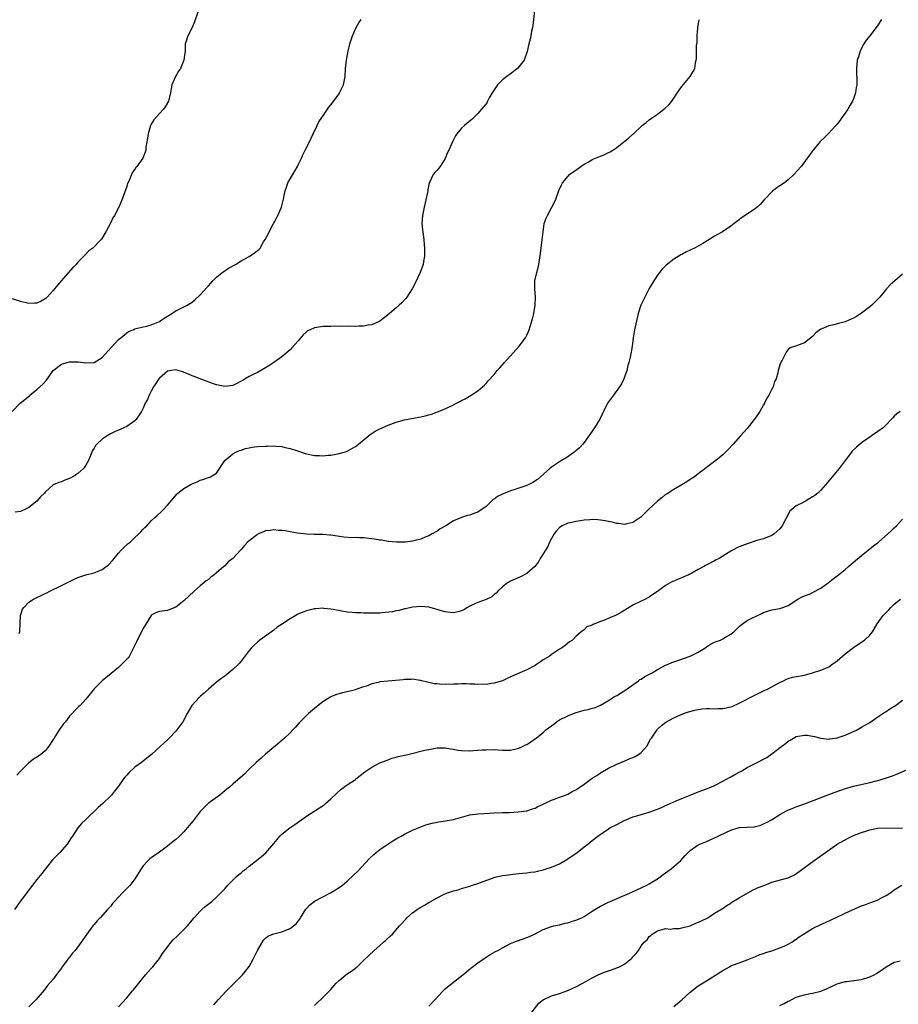
# Model space of a CAD drawing. Units: inches. Extents: x 2595000 to 2598000, y 1542000 to 1545000.
# Drawn here: x 2596349 to 2596564, y 1543010 to 1543251 of the extents above; entities that cross this region are included whole.
import ezdxf

# ---------------------------------------------------------------- set-up
doc = ezdxf.new("R2010")
doc.units = ezdxf.units.IN
doc.header["$MEASUREMENT"] = 0
doc.layers.add('LD25951542_10ft', color=72, linetype='Continuous')

msp = doc.modelspace()

# ---------------------------------------------------------------- linework, layer by layer
at = {"layer": 'LD25951542_10ft'}
for points, elevation in [([(2596392.48, 1543253), (2596391.62, 1543250.38), (2596391, 1543249.05), (2596389.94, 1543247), (2596389.47, 1543245.47), (2596389.35, 1543245), (2596389.32, 1543243.32), (2596389.28, 1543243), (2596389.2, 1543242.8), (2596388.99, 1543240.99), (2596388.15, 1543239), (2596387.7, 1543238.3), (2596386.98, 1543237), (2596386.04, 1543235), (2596385.72, 1543233), (2596385.27, 1543231), (2596384.43, 1543229.57), (2596384.02, 1543229), (2596383, 1543227.97), (2596381.62, 1543226.38), (2596381, 1543225.37), (2596380.87, 1543225.13), (2596380.81, 1543225), (2596380.23, 1543223), (2596380.1, 1543221.9), (2596379.96, 1543221), (2596379.72, 1543219.72), (2596379.65, 1543219), (2596379.52, 1543218.48), (2596378.96, 1543217.04), (2596377.48, 1543215), (2596377.25, 1543214.75), (2596377, 1543214.36), (2596376.41, 1543213.59), (2596376.15, 1543213), (2596375.58, 1543211.58), (2596375.29, 1543211), (2596375.21, 1543210.79), (2596375, 1543210.06), (2596373.86, 1543207), (2596373.04, 1543205), (2596372, 1543203), (2596371.63, 1543202.37), (2596371, 1543201.12), (2596369.85, 1543199), (2596368.8, 1543197.2), (2596368.67, 1543197), (2596366.69, 1543195), (2596365.71, 1543194.29), (2596364.7, 1543193.3), (2596364.48, 1543193), (2596363, 1543191.52), (2596362.6, 1543191), (2596361.79, 1543190.21), (2596359, 1543187.1), (2596358.08, 1543185.92), (2596357, 1543184.58), (2596355.55, 1543183), (2596355.27, 1543182.73), (2596355, 1543182.53), (2596354.02, 1543181.98), (2596353, 1543181.54), (2596352.51, 1543181.49), (2596351, 1543181.41), (2596349, 1543181.9), (2596347, 1543182.6)], 7690), ([(2596474.84, 1543253.16), (2596474.47, 1543249.53), (2596474.37, 1543249), (2596474.14, 1543248.14), (2596473.98, 1543247), (2596473.82, 1543246.18), (2596473.52, 1543245), (2596473.11, 1543243.11), (2596472.35, 1543241), (2596470.75, 1543239), (2596469, 1543237.71), (2596468.09, 1543237), (2596467, 1543236.19), (2596465.83, 1543235), (2596465.48, 1543234.52), (2596464.47, 1543233), (2596463.77, 1543231.77), (2596463.38, 1543231), (2596463.27, 1543230.73), (2596463, 1543230.35), (2596461.89, 1543229), (2596461, 1543227.95), (2596460.03, 1543227), (2596459.49, 1543226.51), (2596458.42, 1543225.58), (2596457.72, 1543225), (2596457, 1543224.33), (2596455.88, 1543223), (2596455.54, 1543222.46), (2596454.77, 1543221), (2596453.88, 1543219), (2596453.58, 1543218.42), (2596453, 1543216.97), (2596451.75, 1543215), (2596451.43, 1543214.57), (2596451, 1543214.09), (2596450.47, 1543213.53), (2596450.05, 1543213), (2596449.25, 1543211.25), (2596449.11, 1543211), (2596449, 1543210.57), (2596448.74, 1543209.26), (2596448.72, 1543209), (2596448.65, 1543208.65), (2596447.85, 1543205), (2596447.47, 1543203), (2596447.3, 1543201), (2596447.44, 1543199.44), (2596447.49, 1543199), (2596447.61, 1543198.39), (2596447.8, 1543197), (2596447.87, 1543195.87), (2596447.97, 1543195), (2596447.97, 1543194.03), (2596447.93, 1543193), (2596447.68, 1543191.68), (2596447.58, 1543191), (2596447.43, 1543190.57), (2596446.85, 1543189), (2596445.62, 1543186.38), (2596444.92, 1543185), (2596443.61, 1543183), (2596443.34, 1543182.66), (2596443, 1543182.3), (2596442.37, 1543181.63), (2596441.75, 1543181), (2596441, 1543180.4), (2596439.35, 1543179), (2596438.06, 1543177.94), (2596437, 1543177.11), (2596436.81, 1543177), (2596435, 1543176.22), (2596434.14, 1543176.14), (2596433, 1543175.91), (2596431.89, 1543175.9), (2596431, 1543175.82), (2596429.84, 1543175.84), (2596429, 1543175.81), (2596427.85, 1543175.85), (2596427, 1543175.82), (2596425.85, 1543175.85), (2596425, 1543175.82), (2596423.8, 1543175.8), (2596423, 1543175.76), (2596421.55, 1543175.55), (2596421, 1543175.48), (2596419.89, 1543175), (2596419.3, 1543174.7), (2596419, 1543174.48), (2596418.23, 1543173.77), (2596417, 1543172.31), (2596415.45, 1543170.55), (2596415, 1543170.07), (2596413, 1543168.39), (2596411.01, 1543167.01), (2596409.8, 1543166.2), (2596409, 1543165.65), (2596408.59, 1543165.41), (2596407, 1543164.53), (2596406.12, 1543164.12), (2596405, 1543163.58), (2596404.04, 1543163), (2596403.41, 1543162.59), (2596403, 1543162.37), (2596402.12, 1543161.88), (2596401, 1543161.38), (2596399, 1543161.11), (2596397, 1543161.49), (2596396.23, 1543161.77), (2596393.02, 1543163), (2596391.53, 1543163.53), (2596391, 1543163.69), (2596390.1, 1543164.1), (2596388.67, 1543164.67), (2596387.62, 1543165), (2596387, 1543165.15), (2596385.93, 1543165), (2596385, 1543164.83), (2596383, 1543163.17), (2596382.86, 1543163), (2596382.14, 1543161.86), (2596381.57, 1543161), (2596381, 1543159.92), (2596380.48, 1543159), (2596380.05, 1543157.95), (2596379.55, 1543157), (2596379, 1543155.79), (2596378.61, 1543155), (2596377.97, 1543154.03), (2596377.33, 1543153), (2596377, 1543152.65), (2596375, 1543151.28), (2596373, 1543150.42), (2596371.99, 1543150.01), (2596371, 1543149.49), (2596370.18, 1543149), (2596369, 1543148.23), (2596367.67, 1543147), (2596367.36, 1543146.64), (2596367, 1543146.01), (2596366.59, 1543145.41), (2596365.62, 1543143), (2596365, 1543141.81), (2596364.68, 1543141.32), (2596364.42, 1543141), (2596363, 1543139.77), (2596361.79, 1543139), (2596361.3, 1543138.7), (2596361, 1543138.54), (2596359.88, 1543138.12), (2596359, 1543137.72), (2596358.41, 1543137.59), (2596356.98, 1543137.02), (2596355, 1543135.24), (2596354.85, 1543135), (2596353.92, 1543134.08), (2596352.99, 1543133), (2596351, 1543131.5), (2596350.08, 1543131), (2596349, 1543130.47), (2596347.68, 1543130.32)], 7710), ([(2596346.92, 1543155), (2596348.87, 1543157), (2596351.15, 1543158.85), (2596351.3, 1543159), (2596353, 1543160.33), (2596354.39, 1543161.61), (2596355.33, 1543162.67), (2596356.95, 1543165.05), (2596359, 1543166.55), (2596360.43, 1543167), (2596361, 1543167.15), (2596361.17, 1543167.17), (2596363.17, 1543167.17), (2596365, 1543166.88), (2596367.02, 1543166.98), (2596369, 1543168.23), (2596369.71, 1543169), (2596371.25, 1543170.75), (2596373, 1543172.59), (2596373.52, 1543173), (2596375, 1543174.28), (2596375.46, 1543174.54), (2596376.57, 1543175), (2596377, 1543175.23), (2596377.28, 1543175.28), (2596379, 1543175.74), (2596379.91, 1543175.91), (2596381, 1543176.22), (2596383, 1543176.99), (2596384.2, 1543177.8), (2596385, 1543178.3), (2596385.4, 1543178.6), (2596386.01, 1543179), (2596387, 1543179.61), (2596389, 1543180.58), (2596389.8, 1543181), (2596391, 1543181.75), (2596391.7, 1543182.3), (2596393, 1543183.51), (2596394.62, 1543185.38), (2596395, 1543185.75), (2596395.57, 1543186.43), (2596396.11, 1543187), (2596397, 1543187.84), (2596398.39, 1543189), (2596399, 1543189.44), (2596399.93, 1543190.07), (2596401.67, 1543191), (2596403, 1543191.84), (2596405, 1543192.95), (2596405.11, 1543193), (2596406.23, 1543193.77), (2596407, 1543194.42), (2596407.36, 1543194.64), (2596407.69, 1543195), (2596408.53, 1543196.53), (2596408.89, 1543197.11), (2596409.62, 1543198.38), (2596409.86, 1543199), (2596410.83, 1543200.83), (2596411.66, 1543202.34), (2596411.99, 1543203), (2596412.88, 1543205), (2596413.41, 1543207), (2596413.49, 1543207.49), (2596413.8, 1543209), (2596414.12, 1543209.88), (2596414.5, 1543211), (2596415, 1543211.94), (2596415.67, 1543213), (2596416.83, 1543215), (2596417, 1543215.41), (2596417.78, 1543217), (2596418.13, 1543217.87), (2596418.68, 1543219), (2596419.73, 1543221), (2596420.7, 1543223), (2596421.61, 1543225), (2596422.08, 1543225.92), (2596422.78, 1543227), (2596423, 1543227.29), (2596424.15, 1543229), (2596424.51, 1543229.49), (2596425, 1543230.1), (2596427, 1543232.79), (2596427.14, 1543233), (2596428.09, 1543235), (2596428.49, 1543237), (2596428.59, 1543239), (2596428.79, 1543241), (2596429.17, 1543242.83), (2596429.23, 1543243.23), (2596429.64, 1543245), (2596430.26, 1543247), (2596431.19, 1543249), (2596431.84, 1543250.16), (2596432.39, 1543251)], 7700), ([(2596559.83, 1543251), (2596559, 1543249.61), (2596558.55, 1543249), (2596556.97, 1543247), (2596556.12, 1543245.88), (2596555.53, 1543245), (2596555, 1543243.98), (2596554.54, 1543243), (2596554.2, 1543241.8), (2596553.93, 1543241), (2596553.71, 1543239), (2596553.72, 1543238.28), (2596553.84, 1543235.84), (2596553.83, 1543235), (2596553.67, 1543234.33), (2596553.49, 1543233), (2596553, 1543231.58), (2596552.76, 1543231), (2596552.1, 1543229.9), (2596551.62, 1543229), (2596551, 1543228.06), (2596550.18, 1543227), (2596549.71, 1543226.29), (2596549, 1543225.37), (2596548.68, 1543225), (2596546.84, 1543223), (2596545.88, 1543222.12), (2596544.88, 1543221.12), (2596543.15, 1543219), (2596543, 1543218.79), (2596542.23, 1543217.77), (2596541.68, 1543217), (2596540.15, 1543215), (2596538.39, 1543213), (2596537, 1543211.72), (2596536.08, 1543211), (2596535, 1543210.22), (2596534.26, 1543209.74), (2596533.24, 1543209), (2596533, 1543208.77), (2596531.33, 1543207), (2596531.19, 1543206.81), (2596531, 1543206.62), (2596530.26, 1543205.74), (2596529.4, 1543205), (2596529, 1543204.7), (2596526.47, 1543203), (2596525.6, 1543202.4), (2596525, 1543201.9), (2596524.46, 1543201.54), (2596523.81, 1543201), (2596523, 1543200.39), (2596520.95, 1543199), (2596519.68, 1543198.32), (2596519, 1543197.88), (2596517.61, 1543197), (2596516.1, 1543196.1), (2596515, 1543195.48), (2596514.08, 1543195), (2596513.34, 1543194.66), (2596513, 1543194.45), (2596511.98, 1543194.02), (2596511, 1543193.45), (2596510.68, 1543193.32), (2596509, 1543192.31), (2596507.15, 1543190.85), (2596507, 1543190.67), (2596506.15, 1543189.85), (2596505.51, 1543189), (2596505, 1543188.36), (2596503.67, 1543186.33), (2596503, 1543185.12), (2596501.89, 1543183), (2596500.92, 1543181), (2596500.28, 1543179), (2596499.37, 1543175), (2596499.02, 1543173), (2596498.79, 1543171), (2596498.53, 1543169.47), (2596498.28, 1543168.28), (2596497.96, 1543167), (2596497.74, 1543166.26), (2596497.45, 1543165), (2596497, 1543163.6), (2596496.79, 1543163), (2596496.21, 1543161.79), (2596495.72, 1543161), (2596494.19, 1543159), (2596493, 1543157.38), (2596492.75, 1543157), (2596491.74, 1543155), (2596491.52, 1543154.48), (2596490.87, 1543153.13), (2596489.61, 1543151), (2596487, 1543147.39), (2596486.69, 1543147), (2596485.9, 1543146.1), (2596485, 1543145.32), (2596484.84, 1543145.16), (2596484.62, 1543145), (2596483, 1543143.9), (2596481.22, 1543142.78), (2596481, 1543142.68), (2596480.03, 1543141.97), (2596479, 1543141.36), (2596478.59, 1543141), (2596476.38, 1543139), (2596475.64, 1543138.36), (2596474.43, 1543137.57), (2596473.35, 1543137), (2596473, 1543136.86), (2596469.8, 1543135.8), (2596469, 1543135.55), (2596467.63, 1543135), (2596467.17, 1543134.83), (2596467, 1543134.73), (2596465.83, 1543134.17), (2596465, 1543133.48), (2596464.69, 1543133.31), (2596463, 1543131.7), (2596461, 1543130.35), (2596459.98, 1543130.02), (2596459, 1543129.62), (2596458.48, 1543129.52), (2596456.99, 1543129.01), (2596455, 1543128.19), (2596453.12, 1543127), (2596451.78, 1543126.22), (2596451, 1543125.7), (2596449.81, 1543125), (2596449, 1543124.55), (2596448.27, 1543124.27), (2596447, 1543123.73), (2596445.33, 1543123.33), (2596445, 1543123.23), (2596443.32, 1543123), (2596443.03, 1543122.97), (2596441.05, 1543122.95), (2596439.15, 1543123.15), (2596439, 1543123.15), (2596437.44, 1543123.44), (2596437, 1543123.47), (2596435.72, 1543123.72), (2596433, 1543124.05), (2596432.02, 1543124.03), (2596431, 1543124.1), (2596430.07, 1543124.07), (2596428.21, 1543124.21), (2596425, 1543124.7), (2596424.73, 1543124.73), (2596423, 1543124.84), (2596420.88, 1543124.88), (2596419, 1543124.94), (2596416.86, 1543125.14), (2596415, 1543125.5), (2596413.79, 1543125.79), (2596413, 1543125.86), (2596412.13, 1543125.87), (2596411, 1543125.98), (2596410.14, 1543125.86), (2596409, 1543125.73), (2596408.46, 1543125.54), (2596407.22, 1543125), (2596407, 1543124.89), (2596405, 1543123.34), (2596404.61, 1543123), (2596403.82, 1543122.18), (2596403, 1543121.15), (2596402.92, 1543121.08), (2596401, 1543118.95), (2596399.87, 1543118.13), (2596399, 1543117.18), (2596398.78, 1543117), (2596397, 1543115.44), (2596396.45, 1543115), (2596395.61, 1543114.39), (2596395, 1543113.85), (2596394.49, 1543113.51), (2596393, 1543112.31), (2596391.49, 1543111), (2596389, 1543108.64), (2596387, 1543107.09), (2596385.55, 1543106.45), (2596385, 1543106.27), (2596383, 1543105.96), (2596382.27, 1543105.73), (2596381, 1543105.07), (2596380.96, 1543105.04), (2596379, 1543101.86), (2596377.56, 1543099), (2596377.42, 1543098.58), (2596376.77, 1543097.23), (2596376.15, 1543096.15), (2596375.56, 1543095), (2596375.34, 1543094.66), (2596373.76, 1543093), (2596373, 1543092.31), (2596371.23, 1543090.77), (2596369, 1543088.98), (2596367, 1543087.08), (2596365.38, 1543085), (2596365, 1543084.54), (2596363.57, 1543083), (2596363.29, 1543082.71), (2596363, 1543082.46), (2596362.28, 1543081.72), (2596361.66, 1543081), (2596361, 1543080.32), (2596359.98, 1543079), (2596359.52, 1543078.48), (2596358.42, 1543077), (2596357.54, 1543075.54), (2596357.19, 1543075), (2596357, 1543074.61), (2596355.95, 1543073), (2596355, 1543071.84), (2596353.97, 1543071), (2596353.41, 1543070.59), (2596352.19, 1543069.81), (2596351, 1543068.95), (2596349.04, 1543067), (2596348.11, 1543065.89)], 7730), ([(2596348.64, 1543100.64), (2596348.79, 1543101), (2596348.82, 1543101.18), (2596348.97, 1543105.03), (2596349.46, 1543106.55), (2596349.76, 1543107), (2596351, 1543108.31), (2596352.15, 1543109), (2596353, 1543109.44), (2596354.07, 1543109.93), (2596355, 1543110.41), (2596355.41, 1543110.59), (2596356.17, 1543111), (2596359, 1543112.35), (2596361, 1543113.38), (2596362.1, 1543113.91), (2596363, 1543114.32), (2596363.49, 1543114.51), (2596365.01, 1543114.99), (2596367, 1543115.45), (2596367.83, 1543115.83), (2596369, 1543116.28), (2596370.54, 1543117.46), (2596371.5, 1543118.5), (2596371.89, 1543119), (2596373, 1543120.31), (2596373.63, 1543121), (2596374.31, 1543121.69), (2596375.37, 1543122.63), (2596375.82, 1543123), (2596377, 1543124.11), (2596377.98, 1543125), (2596378.48, 1543125.52), (2596379, 1543126.12), (2596379.43, 1543126.57), (2596379.89, 1543127), (2596381, 1543128.17), (2596381.86, 1543129), (2596382.46, 1543129.54), (2596383.48, 1543130.52), (2596384.02, 1543131), (2596385, 1543132.04), (2596386.34, 1543133.66), (2596387.26, 1543134.74), (2596387.52, 1543135), (2596389, 1543136.08), (2596390.5, 1543137), (2596390.84, 1543137.16), (2596391, 1543137.26), (2596392.24, 1543137.76), (2596393, 1543138.16), (2596393.64, 1543138.36), (2596395.51, 1543139), (2596397, 1543139.91), (2596399.03, 1543143), (2596401, 1543144.59), (2596401.75, 1543145), (2596402.61, 1543145.39), (2596403, 1543145.54), (2596404.11, 1543145.89), (2596405, 1543146.11), (2596405.76, 1543146.24), (2596407, 1543146.39), (2596409, 1543146.52), (2596409.51, 1543146.49), (2596411, 1543146.53), (2596411.53, 1543146.47), (2596413, 1543146.37), (2596413.8, 1543146.2), (2596415, 1543145.93), (2596416.56, 1543145.44), (2596418.7, 1543144.7), (2596421, 1543144.23), (2596422.22, 1543144.22), (2596423, 1543144.13), (2596424.31, 1543144.31), (2596425, 1543144.31), (2596426.62, 1543144.62), (2596427, 1543144.65), (2596428.27, 1543145), (2596428.82, 1543145.18), (2596429, 1543145.27), (2596430.12, 1543145.88), (2596431, 1543146.43), (2596431.33, 1543146.67), (2596431.74, 1543147), (2596434.65, 1543149.35), (2596435.85, 1543150.15), (2596437, 1543150.75), (2596439, 1543151.66), (2596441, 1543152.37), (2596443, 1543152.91), (2596444.73, 1543153.27), (2596447, 1543153.67), (2596448.1, 1543153.9), (2596449, 1543154.14), (2596449.66, 1543154.34), (2596451.13, 1543154.87), (2596453, 1543155.67), (2596455, 1543156.61), (2596455.74, 1543157), (2596456.59, 1543157.41), (2596457, 1543157.65), (2596457.89, 1543158.11), (2596459.35, 1543159), (2596461, 1543160.07), (2596462.14, 1543161), (2596462.59, 1543161.41), (2596463, 1543161.81), (2596463.55, 1543162.45), (2596465, 1543164.07), (2596465.77, 1543165), (2596466.35, 1543165.65), (2596467.51, 1543167), (2596471.15, 1543171), (2596472.67, 1543173), (2596472.79, 1543173.21), (2596473, 1543173.7), (2596473.42, 1543174.58), (2596473.58, 1543175), (2596473.78, 1543175.78), (2596474.36, 1543177.64), (2596474.69, 1543179), (2596475.07, 1543181), (2596475.13, 1543183), (2596474.94, 1543185), (2596474.98, 1543187), (2596475.45, 1543189), (2596475.76, 1543190.24), (2596475.92, 1543191), (2596476.35, 1543193.65), (2596476.78, 1543197), (2596476.96, 1543199), (2596477.28, 1543201), (2596477.71, 1543202.29), (2596478.03, 1543203), (2596479.15, 1543205), (2596479.77, 1543206.23), (2596480.12, 1543207), (2596480.87, 1543209.13), (2596481.47, 1543210.53), (2596481.71, 1543211), (2596483, 1543212.54), (2596483.47, 1543213), (2596484.31, 1543213.69), (2596485, 1543214.12), (2596486.21, 1543215), (2596487, 1543215.53), (2596488.16, 1543216.16), (2596489, 1543216.66), (2596489.84, 1543217), (2596491, 1543217.51), (2596492.09, 1543217.91), (2596493, 1543218.38), (2596493.44, 1543218.56), (2596494.1, 1543219), (2596495, 1543219.66), (2596496.77, 1543221), (2596497, 1543221.21), (2596498.02, 1543221.98), (2596499, 1543222.87), (2596499.16, 1543223), (2596501.25, 1543225), (2596502.21, 1543225.79), (2596503, 1543226.37), (2596503.78, 1543227), (2596505, 1543227.79), (2596506.57, 1543229), (2596506.8, 1543229.2), (2596507.82, 1543230.18), (2596508.48, 1543231), (2596509, 1543231.72), (2596510.34, 1543233.66), (2596511, 1543234.56), (2596512.98, 1543237), (2596513.76, 1543238.24), (2596514.11, 1543239), (2596514.32, 1543240.32), (2596514.48, 1543241), (2596514.55, 1543241.45), (2596514.58, 1543244.58), (2596514.68, 1543245.32), (2596514.72, 1543247), (2596514.88, 1543248.88), (2596514.88, 1543249.12), (2596515.21, 1543250.79), (2596515.3, 1543251)], 7720), ([(2596565, 1543188.63), (2596563.14, 1543187), (2596562.02, 1543185.98), (2596561.05, 1543185), (2596559.45, 1543183), (2596557.5, 1543181), (2596557, 1543180.6), (2596555, 1543179.09), (2596553.74, 1543178.26), (2596553, 1543177.83), (2596552.44, 1543177.56), (2596551, 1543176.96), (2596549, 1543176.43), (2596548.18, 1543176.18), (2596547, 1543175.94), (2596545.22, 1543175.22), (2596545, 1543175.15), (2596544.72, 1543175), (2596543.77, 1543174.23), (2596543, 1543173.36), (2596541, 1543171.76), (2596539.08, 1543171.08), (2596537.46, 1543170.54), (2596537, 1543170.13), (2596536.53, 1543169.47), (2596536.25, 1543169), (2596535.52, 1543167.52), (2596535.14, 1543166.86), (2596534.59, 1543165), (2596534.48, 1543164.48), (2596534.04, 1543163), (2596533.69, 1543162.31), (2596533.29, 1543161), (2596533, 1543160.46), (2596532.28, 1543159), (2596531.79, 1543158.21), (2596531.24, 1543157), (2596531, 1543156.57), (2596530.07, 1543155), (2596529, 1543153.39), (2596528.71, 1543153), (2596527, 1543150.85), (2596525.36, 1543149), (2596523.54, 1543147), (2596522.32, 1543145.68), (2596521.65, 1543145), (2596521, 1543144.4), (2596519.29, 1543143), (2596515, 1543139.68), (2596514.05, 1543139), (2596513, 1543138.33), (2596512.22, 1543137.78), (2596510.98, 1543137), (2596509, 1543135.9), (2596507.65, 1543135), (2596507.25, 1543134.75), (2596507, 1543134.61), (2596506.11, 1543133.9), (2596504.96, 1543133.04), (2596502.78, 1543131), (2596501.93, 1543130.07), (2596500.89, 1543129.11), (2596499, 1543127.8), (2596497.45, 1543127.45), (2596497, 1543127.3), (2596495.54, 1543127.54), (2596495, 1543127.53), (2596493.88, 1543127.88), (2596493, 1543128.01), (2596492.2, 1543128.2), (2596491, 1543128.4), (2596490.42, 1543128.42), (2596489, 1543128.54), (2596488.46, 1543128.46), (2596487, 1543128.37), (2596486.17, 1543128.18), (2596485, 1543128.03), (2596483.71, 1543127.71), (2596483, 1543127.61), (2596481.63, 1543127), (2596481, 1543126.58), (2596480.26, 1543125.74), (2596479.69, 1543125), (2596479, 1543123.87), (2596478.58, 1543123), (2596478.11, 1543121.89), (2596477.54, 1543121), (2596477, 1543120.12), (2596476.28, 1543119), (2596475.82, 1543118.18), (2596474.95, 1543117.05), (2596473, 1543115.32), (2596471.48, 1543114.52), (2596471, 1543114.33), (2596470.1, 1543113.9), (2596469, 1543113.43), (2596468.26, 1543113), (2596467, 1543112.03), (2596465.86, 1543111), (2596465.48, 1543110.52), (2596465, 1543110.13), (2596464.41, 1543109.59), (2596463, 1543108.94), (2596461, 1543108.19), (2596459.53, 1543107.53), (2596459, 1543107.28), (2596458.46, 1543107), (2596457.59, 1543106.41), (2596457, 1543106.18), (2596456.12, 1543105.88), (2596455, 1543105.69), (2596454.26, 1543105.74), (2596453, 1543105.88), (2596451.74, 1543106.26), (2596451, 1543106.46), (2596449, 1543107.05), (2596447, 1543107.23), (2596445, 1543107.05), (2596443.32, 1543106.68), (2596443, 1543106.62), (2596441.72, 1543106.28), (2596441, 1543106.17), (2596440.06, 1543105.94), (2596438.29, 1543105.71), (2596437, 1543105.61), (2596435, 1543105.56), (2596434.4, 1543105.6), (2596433, 1543105.59), (2596432.35, 1543105.65), (2596431, 1543105.65), (2596430.24, 1543105.76), (2596429, 1543105.84), (2596425.53, 1543106.47), (2596425, 1543106.58), (2596423.25, 1543106.75), (2596423, 1543106.79), (2596421.32, 1543106.68), (2596421, 1543106.67), (2596419, 1543106.15), (2596418.16, 1543105.84), (2596416.78, 1543105.22), (2596416.38, 1543105), (2596415, 1543104.2), (2596413.15, 1543103), (2596411.88, 1543102.12), (2596411, 1543101.43), (2596410.43, 1543101), (2596407.61, 1543099), (2596407, 1543098.52), (2596406.23, 1543097.77), (2596405.47, 1543097), (2596405, 1543096.47), (2596403.53, 1543094.47), (2596402.62, 1543093.38), (2596402.27, 1543093), (2596401, 1543091.76), (2596399, 1543090.19), (2596398.31, 1543089.7), (2596397.38, 1543089), (2596397, 1543088.69), (2596395, 1543087), (2596393.98, 1543086.02), (2596393, 1543085.16), (2596392.84, 1543085), (2596390.93, 1543083), (2596389.77, 1543081), (2596388.76, 1543079), (2596388, 1543078), (2596387.31, 1543077), (2596387, 1543076.65), (2596385.41, 1543075), (2596385, 1543074.6), (2596384.15, 1543073.85), (2596383.28, 1543073), (2596381.07, 1543071), (2596379.89, 1543070.11), (2596379, 1543069.35), (2596378.8, 1543069.2), (2596378.59, 1543069), (2596377, 1543067.86), (2596375.51, 1543066.49), (2596375, 1543065.89), (2596374.56, 1543065.44), (2596374.23, 1543065), (2596373, 1543063.25), (2596372.02, 1543061.98), (2596371.24, 1543061), (2596371, 1543060.74), (2596369.13, 1543059), (2596368.01, 1543057.99), (2596364.87, 1543055), (2596363.94, 1543054.06), (2596363.04, 1543053), (2596361.73, 1543051), (2596361.43, 1543050.57), (2596361, 1543049.88), (2596360.39, 1543049), (2596358.61, 1543047), (2596356.86, 1543045.14), (2596354.2, 1543041.8), (2596353, 1543040.33), (2596351.94, 1543039), (2596348.87, 1543035), (2596347.51, 1543033)], 7740), ([(2596564.42, 1543155), (2596563.59, 1543154.41), (2596563, 1543153.84), (2596562.6, 1543153.4), (2596562.27, 1543153), (2596561, 1543151.71), (2596560.26, 1543151), (2596559.54, 1543150.46), (2596559, 1543150.11), (2596557.42, 1543149), (2596557, 1543148.72), (2596555, 1543147.29), (2596553.73, 1543146.27), (2596552.71, 1543145.29), (2596552.49, 1543145), (2596551, 1543142.96), (2596549.49, 1543141), (2596547.8, 1543139), (2596546.17, 1543137), (2596545, 1543135.74), (2596544.23, 1543135), (2596543.56, 1543134.44), (2596543, 1543134.05), (2596541.29, 1543133), (2596540.69, 1543132.69), (2596539, 1543131.88), (2596537.89, 1543131), (2596537.45, 1543130.55), (2596535.5, 1543127), (2596535, 1543126.28), (2596533.59, 1543125), (2596533, 1543124.57), (2596532.34, 1543124.34), (2596531, 1543123.79), (2596529.35, 1543123.35), (2596527, 1543122.58), (2596525, 1543121.8), (2596524.45, 1543121.55), (2596523, 1543120.81), (2596521, 1543119.58), (2596520.09, 1543119), (2596519.39, 1543118.61), (2596519, 1543118.44), (2596516.75, 1543117.25), (2596516.33, 1543117), (2596515, 1543116.3), (2596513.4, 1543115.4), (2596512.58, 1543115), (2596511.48, 1543114.52), (2596511, 1543114.25), (2596510.06, 1543113.94), (2596509, 1543113.41), (2596508.67, 1543113.33), (2596508.12, 1543113), (2596507, 1543112.4), (2596505, 1543110.9), (2596503.85, 1543110.15), (2596503, 1543109.53), (2596502.08, 1543109), (2596501, 1543108.51), (2596499, 1543107.53), (2596497, 1543106.31), (2596496.16, 1543105.84), (2596495, 1543105.17), (2596494.87, 1543105.13), (2596491.77, 1543103.77), (2596491, 1543103.53), (2596489.21, 1543102.79), (2596489, 1543102.62), (2596487.73, 1543102.27), (2596487, 1543101.5), (2596486.3, 1543101), (2596485, 1543099.87), (2596484.18, 1543099), (2596483.45, 1543098.55), (2596482.37, 1543097.63), (2596481.5, 1543097), (2596481, 1543096.74), (2596479, 1543095.44), (2596478.43, 1543095), (2596477, 1543094.13), (2596476.35, 1543093.65), (2596475.36, 1543093), (2596475, 1543092.78), (2596473, 1543091.69), (2596470.69, 1543090.69), (2596468.37, 1543089.63), (2596467, 1543089.03), (2596465, 1543088.43), (2596464.35, 1543088.35), (2596463, 1543088.1), (2596462.19, 1543088.19), (2596461, 1543088.08), (2596460.23, 1543088.23), (2596459, 1543088.19), (2596458.25, 1543088.25), (2596457, 1543088.24), (2596456.21, 1543088.21), (2596455, 1543088.22), (2596454.15, 1543088.15), (2596453, 1543088.22), (2596452.15, 1543088.15), (2596451, 1543088.29), (2596450.3, 1543088.3), (2596448.66, 1543088.66), (2596447.32, 1543089), (2596447, 1543089.1), (2596446.91, 1543089.09), (2596445, 1543089.42), (2596444.67, 1543089.33), (2596443, 1543089.33), (2596442.73, 1543089.27), (2596439, 1543088.95), (2596437, 1543088.73), (2596436.59, 1543088.59), (2596435, 1543088.26), (2596433.72, 1543087.72), (2596433, 1543087.52), (2596431.13, 1543086.87), (2596431, 1543086.8), (2596430.72, 1543086.72), (2596429, 1543086.33), (2596427.89, 1543086.11), (2596427, 1543085.86), (2596426.35, 1543085.65), (2596425, 1543085.09), (2596423, 1543083.86), (2596421.87, 1543083), (2596421, 1543082.23), (2596419.49, 1543081), (2596419, 1543080.53), (2596417.24, 1543078.76), (2596416.31, 1543077.69), (2596415.67, 1543077), (2596415, 1543076.31), (2596413.64, 1543075), (2596411.34, 1543073), (2596411, 1543072.74), (2596409, 1543071.05), (2596407.92, 1543070.08), (2596406.7, 1543069), (2596405, 1543067.36), (2596404.61, 1543067), (2596403.81, 1543066.19), (2596402.77, 1543065.23), (2596401, 1543063.74), (2596400.19, 1543063), (2596399.55, 1543062.45), (2596397.77, 1543061), (2596394.98, 1543059), (2596393.97, 1543058.03), (2596393, 1543057), (2596391.26, 1543054.74), (2596389.84, 1543053), (2596389, 1543052.07), (2596387.91, 1543051), (2596387, 1543050.17), (2596386.34, 1543049.66), (2596385, 1543048.53), (2596383, 1543047.08), (2596381, 1543045.69), (2596380.62, 1543045.38), (2596380.22, 1543045), (2596379, 1543043.69), (2596378.52, 1543043), (2596377.96, 1543042.04), (2596377.3, 1543041), (2596377, 1543040.56), (2596375.83, 1543039), (2596375.44, 1543038.56), (2596373.88, 1543037), (2596373, 1543036.05), (2596372, 1543035), (2596371.54, 1543034.46), (2596371, 1543033.77), (2596370.33, 1543033), (2596368.53, 1543031), (2596367.76, 1543030.24), (2596367, 1543029.37), (2596366.71, 1543029), (2596365.23, 1543027), (2596363.87, 1543025), (2596362.36, 1543023), (2596361.68, 1543022.32), (2596361, 1543021.36), (2596360.83, 1543021.17), (2596360, 1543020), (2596359.13, 1543018.87), (2596359, 1543018.64), (2596358.26, 1543017.74), (2596357, 1543015.94), (2596355.63, 1543014.37), (2596354.75, 1543013.25), (2596352.78, 1543011), (2596351.91, 1543010.09), (2596351, 1543009.18)], 7750), ([(2596373, 1543009.17), (2596373.86, 1543010.14), (2596375, 1543011.37), (2596376.33, 1543013), (2596376.64, 1543013.36), (2596377.93, 1543015), (2596379.62, 1543017), (2596380.24, 1543017.76), (2596381, 1543018.55), (2596381.39, 1543019), (2596383, 1543021.04), (2596383.75, 1543022.25), (2596384.3, 1543023), (2596385.88, 1543025), (2596386.4, 1543025.6), (2596387.41, 1543026.59), (2596387.86, 1543027), (2596389.86, 1543029), (2596391, 1543030.37), (2596391.5, 1543031), (2596393, 1543032.59), (2596393.4, 1543033), (2596394.23, 1543033.77), (2596395.83, 1543035), (2596397, 1543036.04), (2596398, 1543037), (2596399, 1543038.08), (2596399.8, 1543039), (2596401.78, 1543041), (2596402.43, 1543041.57), (2596403, 1543042.03), (2596403.53, 1543042.47), (2596404.24, 1543043), (2596405, 1543043.62), (2596406.8, 1543045), (2596408.02, 1543045.98), (2596409.08, 1543046.92), (2596411, 1543049.2), (2596411.83, 1543050.17), (2596412.52, 1543051), (2596413, 1543051.46), (2596414.94, 1543053), (2596416.2, 1543053.8), (2596419, 1543055.84), (2596423.32, 1543058.68), (2596423.72, 1543059), (2596425, 1543060.12), (2596426.47, 1543061.54), (2596427.52, 1543062.48), (2596429, 1543063.54), (2596431, 1543064.89), (2596431.15, 1543065), (2596432.14, 1543065.86), (2596433.29, 1543066.71), (2596435, 1543067.87), (2596437, 1543068.9), (2596439, 1543069.7), (2596439.96, 1543070.04), (2596441, 1543070.32), (2596441.51, 1543070.49), (2596443.87, 1543071), (2596448.01, 1543072.01), (2596449, 1543072.23), (2596451, 1543072.6), (2596452.59, 1543072.59), (2596453, 1543072.63), (2596454.32, 1543072.32), (2596455, 1543072.29), (2596456.07, 1543072.07), (2596457, 1543071.97), (2596459, 1543071.89), (2596459.95, 1543071.95), (2596461, 1543072), (2596462.09, 1543072.09), (2596463, 1543072.15), (2596465, 1543072.17), (2596467, 1543072.05), (2596469, 1543072.07), (2596471, 1543072.52), (2596472.06, 1543073), (2596472.69, 1543073.31), (2596473, 1543073.46), (2596473.96, 1543074.04), (2596475.12, 1543074.88), (2596475.26, 1543075), (2596477, 1543076.4), (2596477.62, 1543077), (2596479.57, 1543078.43), (2596480.26, 1543079), (2596481, 1543079.45), (2596483, 1543080.47), (2596484.83, 1543081.17), (2596487, 1543081.79), (2596488, 1543082), (2596489, 1543082.32), (2596489.56, 1543082.44), (2596491, 1543083.04), (2596493, 1543084.21), (2596494.2, 1543085), (2596495, 1543085.44), (2596495.97, 1543086.03), (2596497, 1543086.61), (2596500.32, 1543089), (2596500.7, 1543089.3), (2596501, 1543089.46), (2596501.92, 1543090.08), (2596503.67, 1543091), (2596505, 1543091.82), (2596507, 1543092.84), (2596507.42, 1543093), (2596508.52, 1543093.48), (2596509, 1543093.68), (2596510.01, 1543094.01), (2596513, 1543095.04), (2596515, 1543096), (2596516.57, 1543097), (2596517, 1543097.31), (2596518.02, 1543097.98), (2596519, 1543098.48), (2596519.37, 1543098.63), (2596520.4, 1543099), (2596521, 1543099.27), (2596521.67, 1543099.67), (2596523, 1543100.41), (2596523.7, 1543101), (2596524.33, 1543101.67), (2596525, 1543102.32), (2596525.81, 1543103), (2596527, 1543103.81), (2596528.62, 1543104.62), (2596529, 1543104.8), (2596529.52, 1543105), (2596530.53, 1543105.47), (2596531, 1543105.78), (2596531.91, 1543106.09), (2596533, 1543106.41), (2596533.48, 1543106.52), (2596535, 1543106.77), (2596535.72, 1543107), (2596537, 1543107.46), (2596539.39, 1543109), (2596540.42, 1543109.58), (2596541, 1543109.85), (2596542.36, 1543110.36), (2596543, 1543110.63), (2596545, 1543111.68), (2596546.78, 1543113), (2596548.02, 1543113.98), (2596549, 1543114.71), (2596549.35, 1543115), (2596551, 1543116.32), (2596551.75, 1543117), (2596553.51, 1543118.49), (2596555, 1543119.7), (2596556.63, 1543121), (2596557.92, 1543122.08), (2596559.1, 1543123), (2596561.45, 1543125), (2596562.23, 1543125.77), (2596563, 1543126.47), (2596563.53, 1543127), (2596565, 1543128.59)], 7760), ([(2596396.33, 1543009.67), (2596397.48, 1543011), (2596399.36, 1543013), (2596401, 1543014.62), (2596403.35, 1543017), (2596404.1, 1543017.9), (2596405, 1543019.05), (2596406.06, 1543021), (2596407.03, 1543023), (2596408.47, 1543025.53), (2596409, 1543026.02), (2596409.55, 1543026.45), (2596411, 1543027.03), (2596413, 1543027.53), (2596413.94, 1543027.94), (2596415, 1543028.36), (2596415.84, 1543029), (2596416.48, 1543029.52), (2596417, 1543030.16), (2596417.36, 1543030.64), (2596417.56, 1543031), (2596418.89, 1543033.11), (2596419, 1543033.23), (2596419.88, 1543034.12), (2596420.92, 1543035), (2596421.13, 1543035.13), (2596423, 1543036.14), (2596424.9, 1543037.1), (2596426.16, 1543037.84), (2596427, 1543038.38), (2596427.83, 1543039), (2596429, 1543039.98), (2596430.55, 1543041.44), (2596431.57, 1543042.43), (2596434.5, 1543045.5), (2596435.49, 1543046.51), (2596436.06, 1543047), (2596437, 1543047.71), (2596440.15, 1543049.85), (2596441.42, 1543050.58), (2596442.22, 1543051), (2596443, 1543051.47), (2596443.89, 1543051.89), (2596445, 1543052.46), (2596447, 1543053.25), (2596448.28, 1543053.72), (2596449.83, 1543054.17), (2596451.48, 1543054.52), (2596453, 1543054.74), (2596455, 1543055.08), (2596459, 1543056.16), (2596461, 1543056.45), (2596462.55, 1543056.55), (2596465, 1543056.66), (2596467, 1543056.74), (2596468.78, 1543056.78), (2596470.91, 1543056.91), (2596473, 1543057.21), (2596474.37, 1543057.63), (2596475, 1543057.84), (2596475.73, 1543058.27), (2596477, 1543058.84), (2596477.1, 1543058.9), (2596477.34, 1543059), (2596479, 1543059.78), (2596480.18, 1543060.18), (2596481, 1543060.49), (2596482.45, 1543061), (2596483, 1543061.24), (2596484.12, 1543061.88), (2596485, 1543062.35), (2596485.96, 1543063), (2596487, 1543063.74), (2596489, 1543065.14), (2596490.14, 1543065.86), (2596491, 1543066.46), (2596493, 1543067.64), (2596495, 1543068.6), (2596497, 1543069.42), (2596498.1, 1543069.9), (2596499, 1543070.26), (2596499.49, 1543070.51), (2596500.38, 1543071), (2596501, 1543071.48), (2596502.35, 1543073), (2596503.28, 1543074.72), (2596503.52, 1543075), (2596504.69, 1543076.69), (2596504.88, 1543077), (2596505, 1543077.14), (2596505.94, 1543078.06), (2596507.08, 1543078.92), (2596509, 1543079.93), (2596511.36, 1543081), (2596512.58, 1543081.42), (2596514.13, 1543081.87), (2596515.82, 1543082.18), (2596517, 1543082.21), (2596517.74, 1543082.26), (2596519, 1543082.18), (2596519.78, 1543082.22), (2596521, 1543082.22), (2596523, 1543082.64), (2596523.26, 1543082.74), (2596525, 1543083.52), (2596529, 1543085.62), (2596529.95, 1543086.05), (2596531, 1543086.59), (2596531.31, 1543086.69), (2596531.96, 1543087), (2596533, 1543087.55), (2596534.27, 1543088.27), (2596535, 1543088.64), (2596535.83, 1543089), (2596536.58, 1543089.42), (2596537, 1543089.58), (2596538.1, 1543089.9), (2596541, 1543090.43), (2596543, 1543090.96), (2596545, 1543091.59), (2596546.04, 1543092.04), (2596547, 1543092.47), (2596547.72, 1543093), (2596549, 1543093.89), (2596551, 1543095.63), (2596553, 1543097.21), (2596554.1, 1543097.9), (2596555, 1543098.51), (2596555.31, 1543098.69), (2596555.72, 1543099), (2596557, 1543100.22), (2596557.62, 1543101), (2596558.83, 1543103), (2596560.27, 1543105), (2596561, 1543105.72), (2596561.62, 1543106.38), (2596562.16, 1543107), (2596563, 1543107.75), (2596564.49, 1543109)], 7770), ([(2596421, 1543009.47), (2596421.74, 1543010.26), (2596422.51, 1543011), (2596423, 1543011.44), (2596425, 1543013.44), (2596425.71, 1543014.29), (2596426.33, 1543015), (2596427, 1543015.64), (2596428.69, 1543017), (2596429, 1543017.22), (2596430.08, 1543017.92), (2596431, 1543018.63), (2596431.22, 1543018.78), (2596431.48, 1543019), (2596433, 1543020.5), (2596434.28, 1543021.72), (2596435.58, 1543023), (2596437, 1543024.22), (2596437.88, 1543025), (2596438.48, 1543025.52), (2596439.53, 1543026.47), (2596440.07, 1543027), (2596441.83, 1543029), (2596442.39, 1543029.61), (2596443, 1543030.32), (2596443.34, 1543030.66), (2596443.64, 1543031), (2596445, 1543032.17), (2596446.1, 1543033), (2596446.65, 1543033.35), (2596447, 1543033.6), (2596447.92, 1543034.08), (2596449, 1543034.73), (2596449.19, 1543034.81), (2596451, 1543035.83), (2596452.73, 1543036.73), (2596453, 1543036.86), (2596453.34, 1543037), (2596455, 1543037.56), (2596456.14, 1543037.86), (2596457, 1543038.15), (2596459, 1543038.76), (2596459.7, 1543039), (2596461, 1543039.39), (2596461.65, 1543039.65), (2596465, 1543040.88), (2596465.51, 1543041), (2596466.74, 1543041.26), (2596467, 1543041.34), (2596468.5, 1543041.5), (2596469, 1543041.62), (2596470.29, 1543041.71), (2596471, 1543041.8), (2596473, 1543041.96), (2596473.88, 1543042.12), (2596475, 1543042.26), (2596475.58, 1543042.42), (2596477, 1543042.76), (2596477.71, 1543043), (2596479, 1543043.39), (2596481, 1543044.23), (2596482.78, 1543045.22), (2596483, 1543045.38), (2596485.3, 1543047), (2596487, 1543048.32), (2596487.9, 1543049), (2596488.5, 1543049.5), (2596489, 1543049.88), (2596490.39, 1543051), (2596493, 1543052.77), (2596493.36, 1543053), (2596495, 1543053.85), (2596497, 1543054.87), (2596497.29, 1543055), (2596499, 1543055.68), (2596499.95, 1543055.95), (2596501, 1543056.28), (2596503, 1543056.83), (2596505, 1543057.57), (2596505.97, 1543058.03), (2596507, 1543058.46), (2596507.36, 1543058.64), (2596509.6, 1543059.6), (2596511, 1543060.22), (2596513, 1543061.03), (2596515, 1543061.82), (2596517, 1543062.55), (2596518.08, 1543063), (2596519, 1543063.42), (2596521, 1543064.44), (2596522.67, 1543065.33), (2596523, 1543065.5), (2596523.96, 1543066.04), (2596525, 1543066.62), (2596525.65, 1543067), (2596527, 1543067.75), (2596529.45, 1543069), (2596531, 1543069.83), (2596531.74, 1543070.26), (2596533, 1543071.12), (2596535.42, 1543073), (2596536.33, 1543073.67), (2596537, 1543074.2), (2596537.51, 1543074.49), (2596538.31, 1543075), (2596539, 1543075.35), (2596541, 1543075.7), (2596541.68, 1543075.68), (2596543, 1543075.46), (2596543.42, 1543075.42), (2596545, 1543074.97), (2596547, 1543074.75), (2596547.2, 1543074.8), (2596549.02, 1543075.02), (2596551, 1543075.72), (2596552.24, 1543076.24), (2596553.87, 1543077), (2596555, 1543077.64), (2596557, 1543078.85), (2596559, 1543080.2), (2596560.23, 1543081), (2596560.68, 1543081.32), (2596561, 1543081.51), (2596561.87, 1543082.13), (2596563.29, 1543083), (2596565, 1543084.27)], 7780), ([(2596449, 1543009.32), (2596450.53, 1543011), (2596452.39, 1543013), (2596453, 1543013.57), (2596454.74, 1543015), (2596457.36, 1543017), (2596459.32, 1543018.68), (2596461, 1543019.91), (2596462.58, 1543021), (2596464.05, 1543021.95), (2596465.31, 1543022.69), (2596465.89, 1543023), (2596467, 1543023.62), (2596469, 1543024.65), (2596469.84, 1543025), (2596470.69, 1543025.31), (2596473, 1543026.12), (2596473.64, 1543026.36), (2596475, 1543027.02), (2596477, 1543028.1), (2596479, 1543028.85), (2596479.65, 1543029), (2596481, 1543029.25), (2596482.37, 1543029.63), (2596483, 1543029.75), (2596483.93, 1543030.07), (2596485, 1543030.4), (2596486.43, 1543031), (2596487, 1543031.27), (2596487.81, 1543031.81), (2596489, 1543032.57), (2596489.63, 1543033), (2596491, 1543033.81), (2596493, 1543034.81), (2596493.43, 1543035), (2596497, 1543036.5), (2596498.73, 1543037.27), (2596502.42, 1543039), (2596503, 1543039.31), (2596505, 1543040.53), (2596506.42, 1543041.58), (2596507, 1543041.97), (2596507.57, 1543042.43), (2596508.37, 1543043), (2596509, 1543043.51), (2596510.72, 1543045), (2596511.77, 1543046.23), (2596512.5, 1543047), (2596513, 1543047.48), (2596514.41, 1543048.41), (2596515, 1543048.82), (2596515.37, 1543049), (2596517, 1543049.63), (2596517.94, 1543050.06), (2596519, 1543050.53), (2596519.89, 1543051), (2596522.04, 1543052.04), (2596523, 1543052.48), (2596524.75, 1543053), (2596525, 1543053.06), (2596527, 1543053.16), (2596528.72, 1543053.28), (2596529, 1543053.32), (2596530.3, 1543053.7), (2596531, 1543053.96), (2596531.7, 1543054.3), (2596532.92, 1543055), (2596535, 1543056.29), (2596536.77, 1543057.23), (2596538.15, 1543057.85), (2596539, 1543058.18), (2596539.59, 1543058.41), (2596541.27, 1543059), (2596546.53, 1543061), (2596548.3, 1543061.7), (2596551.27, 1543062.73), (2596552.19, 1543063), (2596553, 1543063.21), (2596557, 1543064.14), (2596558.52, 1543064.52), (2596559, 1543064.63), (2596560.84, 1543065.16), (2596562.33, 1543065.67), (2596563, 1543065.95), (2596563.77, 1543066.23), (2596567, 1543067.65)], 7790), ([(2596473.6, 1543007), (2596475.96, 1543010.04), (2596477.07, 1543010.93), (2596477.18, 1543011), (2596479, 1543011.83), (2596481, 1543012.46), (2596483, 1543013.15), (2596484.25, 1543013.75), (2596485, 1543014.06), (2596486.71, 1543015), (2596487.27, 1543015.27), (2596489, 1543016.25), (2596490.81, 1543017.19), (2596492.25, 1543017.75), (2596493, 1543018.03), (2596493.76, 1543018.24), (2596495, 1543018.71), (2596495.23, 1543018.77), (2596495.72, 1543019), (2596497, 1543019.74), (2596498.63, 1543021), (2596498.82, 1543021.18), (2596499, 1543021.44), (2596499.76, 1543022.24), (2596500.32, 1543023), (2596501, 1543024.1), (2596501.73, 1543025), (2596502.45, 1543025.55), (2596503, 1543026.37), (2596503.36, 1543026.64), (2596503.73, 1543027), (2596505, 1543027.76), (2596507, 1543028.36), (2596508.21, 1543028.21), (2596509, 1543028.35), (2596510.35, 1543028.35), (2596511, 1543028.49), (2596513, 1543029.05), (2596514.35, 1543029.65), (2596515.75, 1543030.25), (2596517.31, 1543031), (2596519, 1543032.1), (2596520.53, 1543033), (2596520.8, 1543033.2), (2596521.98, 1543034.02), (2596523, 1543034.59), (2596523.23, 1543034.77), (2596525, 1543035.85), (2596528.23, 1543037.77), (2596529, 1543038.07), (2596529.63, 1543038.37), (2596531.26, 1543039), (2596533, 1543039.7), (2596533.91, 1543039.91), (2596536.69, 1543040.69), (2596537, 1543040.77), (2596537.52, 1543041), (2596538.52, 1543041.48), (2596539.72, 1543042.28), (2596543.41, 1543045), (2596546.15, 1543047), (2596549.04, 1543049), (2596551.56, 1543050.44), (2596552.68, 1543051), (2596553, 1543051.13), (2596555, 1543051.88), (2596556.26, 1543052.26), (2596557, 1543052.5), (2596559, 1543052.91), (2596561, 1543053.04), (2596565, 1543052.95)], 7800), ([(2596509, 1543009.28), (2596511, 1543010.89), (2596513, 1543012.75), (2596513.32, 1543013), (2596514.22, 1543013.78), (2596515, 1543014.29), (2596515.41, 1543014.59), (2596517, 1543015.54), (2596520.37, 1543017.63), (2596521, 1543018.06), (2596522.63, 1543019), (2596523, 1543019.19), (2596523.34, 1543019.34), (2596525, 1543019.99), (2596527, 1543020.71), (2596529, 1543021.5), (2596530.03, 1543021.97), (2596531, 1543022.25), (2596531.51, 1543022.49), (2596533, 1543022.87), (2596535, 1543023.63), (2596536.06, 1543024.06), (2596537, 1543024.52), (2596537.88, 1543025), (2596538.53, 1543025.47), (2596539, 1543025.71), (2596539.72, 1543026.28), (2596540.75, 1543027), (2596543, 1543028.39), (2596545, 1543029.36), (2596546.15, 1543029.85), (2596547.52, 1543030.48), (2596548.56, 1543031), (2596551, 1543032.13), (2596554.36, 1543033.64), (2596555, 1543033.9), (2596555.81, 1543034.19), (2596557, 1543034.66), (2596557.27, 1543034.73), (2596558, 1543035), (2596559, 1543035.41), (2596559.87, 1543035.87), (2596561, 1543036.4), (2596561.89, 1543037), (2596562.52, 1543037.48), (2596563, 1543037.82), (2596564.82, 1543039)], 7810), ([(2596535, 1543009.46), (2596536.03, 1543009.97), (2596537, 1543010.58), (2596537.32, 1543010.68), (2596537.92, 1543011), (2596539, 1543011.52), (2596539.81, 1543011.81), (2596541, 1543012.15), (2596542.43, 1543012.43), (2596543, 1543012.5), (2596545, 1543012.98), (2596546.43, 1543013.57), (2596547.77, 1543014.23), (2596549, 1543014.84), (2596549.56, 1543015), (2596551, 1543015.35), (2596551.38, 1543015.38), (2596553.67, 1543015.67), (2596555, 1543015.9), (2596557, 1543016.51), (2596558.05, 1543017), (2596558.66, 1543017.34), (2596559, 1543017.59), (2596559.86, 1543018.14), (2596561, 1543018.98), (2596563, 1543020.1), (2596564.44, 1543020.44)], 7820)]:
    msp.add_lwpolyline(points, dxfattribs=dict(at, elevation=elevation))

doc.saveas('drawing.dxf')
